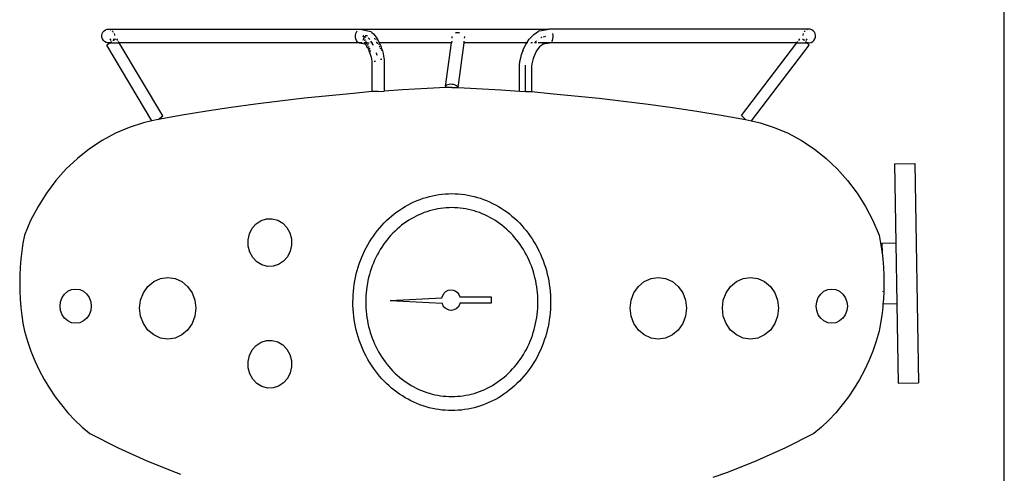
# Model space of a CAD drawing. Units: metres. Extents: x 1.15 to 4.91, y 1.94 to 4.52.
# Drawn here: x 3.49 to 3.79, y 3.24 to 3.37 of the extents above; entities that cross this region are included whole.
import ezdxf

# ---------------------------------------------------------------- set-up
doc = ezdxf.new("R2010")
doc.units = ezdxf.units.M
doc.layers.add('Edges', color=7, linetype='Continuous')

# ---------------------------------------------------------------- blocks, each defined once
blk = doc.blocks.new('Coffee Corner fr')
at = {"layer": 'Edges'}
for p, q in [((0.82692, -0.44661), (0.82692, 0.0678)), ((0.55178, -0.09813), (0.55189, -0.09759)), ((0.55181, -0.09867), (0.55178, -0.09813)), ((0.55196, -0.09919), (0.55181, -0.09867)), ((0.55189, -0.09759), (0.55212, -0.09711)), ((0.55212, -0.09711), (0.55245, -0.0967)), ((0.55245, -0.0967), (0.55287, -0.09641)), ((0.55287, -0.09641), (0.55335, -0.09624)), ((0.55335, -0.09624), (0.55385, -0.09622)), ((0.55385, -0.09622), (0.55434, -0.09633)), ((0.55385, -0.09622), (0.63063, -0.09622)), ((0.55434, -0.09633), (0.55448, -0.09641)), ((0.55491, -0.0967), (0.55516, -0.09695)), ((0.55516, -0.09695), (0.55525, -0.09711)), ((0.55549, -0.09759), (0.55558, -0.09792)), ((0.55558, -0.09792), (0.55559, -0.09813)), ((0.62913, -0.09867), (0.62914, -0.09813)), ((0.62921, -0.09919), (0.62913, -0.09867)), ((0.62914, -0.09813), (0.62924, -0.09759)), ((0.62924, -0.09759), (0.62941, -0.09711)), ((0.62941, -0.09711), (0.62966, -0.0967)), ((0.63063, -0.09622), (0.63096, -0.09633)), ((0.63063, -0.09622), (0.68803, -0.09622)), ((0.63096, -0.09633), (0.63106, -0.09642)), ((0.63096, -0.09633), (0.63335, -0.09684)), ((0.63185, -0.09862), (0.63136, -0.09851)), ((0.63169, -0.0983), (0.63143, -0.0983)), ((0.63161, -0.099), (0.63143, -0.09948)), ((0.63159, -0.09946), (0.63169, -0.09897)), ((0.63171, -0.09847), (0.63161, -0.099)), ((0.63171, -0.09832), (0.63171, -0.09847)), ((0.6328, -0.0983), (0.63204, -0.0983)), ((0.63238, -0.09875), (0.63207, -0.09867)), ((0.63326, -0.09919), (0.63298, -0.09894)), ((0.63335, -0.09684), (0.63374, -0.09697)), ((0.63374, -0.09697), (0.63408, -0.09723)), ((0.63408, -0.09723), (0.63457, -0.09768)), ((0.63457, -0.09768), (0.63496, -0.09812)), ((0.63492, -0.09892), (0.63485, -0.09928)), ((0.63496, -0.09812), (0.63534, -0.09861)), ((0.63534, -0.09861), (0.63569, -0.09916)), ((0.65855, -0.099), (0.65862, -0.09847)), ((0.65973, -0.09738), (0.65961, -0.0974)), ((0.66019, -0.09734), (0.65973, -0.09738)), ((0.66069, -0.09737), (0.66019, -0.09734)), ((0.66084, -0.0974), (0.66069, -0.09737)), ((0.66238, -0.099), (0.66245, -0.09854)), ((0.66245, -0.09854), (0.66244, -0.09847)), ((0.68206, -0.09931), (0.68264, -0.09863)), ((0.68264, -0.09863), (0.68325, -0.09804)), ((0.6835, -0.09781), (0.68325, -0.09804)), ((0.6835, -0.09781), (0.68416, -0.0973)), ((0.68416, -0.0973), (0.68493, -0.09683)), ((0.68527, -0.0967), (0.68493, -0.09683)), ((0.68527, -0.0967), (0.68803, -0.09622)), ((0.68562, -0.09879), (0.68571, -0.09874)), ((0.68588, -0.09871), (0.68571, -0.09874)), ((0.68708, -0.0985), (0.68637, -0.09862)), ((0.76728, -0.09622), (0.68803, -0.09622)), ((0.68933, -0.09813), (0.68925, -0.09759)), ((0.68928, -0.09919), (0.68935, -0.09867)), ((0.68935, -0.09867), (0.68933, -0.09813)), ((0.76554, -0.09792), (0.76553, -0.09813)), ((0.76564, -0.09759), (0.76554, -0.09792)), ((0.76597, -0.09695), (0.76587, -0.09711)), ((0.76621, -0.0967), (0.76597, -0.09695)), ((0.76679, -0.09633), (0.76665, -0.09641)), ((0.76728, -0.09622), (0.76679, -0.09633)), ((0.76778, -0.09624), (0.76728, -0.09622)), ((0.76825, -0.09641), (0.76778, -0.09624)), ((0.76867, -0.0967), (0.76825, -0.09641)), ((0.76901, -0.09711), (0.76867, -0.0967)), ((0.76924, -0.09759), (0.76901, -0.09711)), ((0.76916, -0.09919), (0.76932, -0.09867)), ((0.76934, -0.09813), (0.76924, -0.09759)), ((0.76932, -0.09867), (0.76934, -0.09813)), ((0.55224, -0.09965), (0.55196, -0.09919)), ((0.55261, -0.10001), (0.55224, -0.09965)), ((0.55305, -0.10026), (0.55261, -0.10001)), ((0.55354, -0.10038), (0.55305, -0.10026)), ((0.55426, -0.10038), (0.55325, -0.1011)), ((0.56702, -0.12417), (0.55325, -0.1011)), ((0.55404, -0.10035), (0.55354, -0.10038)), ((0.55452, -0.10018), (0.55404, -0.10035)), ((0.55416, -0.10038), (0.55404, -0.10035)), ((0.55426, -0.10038), (0.55416, -0.10038)), ((0.55423, -0.09919), (0.5545, -0.09965)), ((0.55429, -0.10036), (0.55426, -0.10038)), ((0.55435, -0.10031), (0.55429, -0.10036)), ((0.55429, -0.10036), (0.55706, -0.10038)), ((0.55452, -0.10018), (0.55435, -0.10031)), ((0.55473, -0.10003), (0.55452, -0.10018)), ((0.55472, -0.10001), (0.55473, -0.10003)), ((0.55476, -0.10001), (0.55473, -0.10003)), ((0.55528, -0.09948), (0.55514, -0.09965)), ((0.55527, -0.09965), (0.55591, -0.09919)), ((0.55542, -0.09919), (0.55528, -0.09948)), ((0.55662, -0.09965), (0.55635, -0.09919)), ((0.55706, -0.10038), (0.55684, -0.10001)), ((0.57037, -0.12268), (0.55706, -0.10038)), ((0.63022, -0.10038), (0.55706, -0.10038)), ((0.62937, -0.09965), (0.62921, -0.09919)), ((0.6296, -0.10001), (0.62937, -0.09965)), ((0.62989, -0.10026), (0.6296, -0.10001)), ((0.63119, -0.10038), (0.63022, -0.10038)), ((0.63022, -0.10038), (0.63194, -0.1007)), ((0.63143, -0.09948), (0.63131, -0.09968)), ((0.63194, -0.10038), (0.63164, -0.10038)), ((0.63173, -0.1005), (0.63194, -0.1007)), ((0.63192, -0.09983), (0.63204, -0.09935)), ((0.63207, -0.10076), (0.63194, -0.1007)), ((0.63194, -0.1007), (0.63223, -0.10102)), ((0.63266, -0.10038), (0.63198, -0.10038)), ((0.63207, -0.10076), (0.63211, -0.10081)), ((0.63223, -0.10102), (0.63251, -0.10138)), ((0.63224, -0.10024), (0.63237, -0.09979)), ((0.63246, -0.10089), (0.63225, -0.10082)), ((0.63251, -0.10138), (0.63258, -0.10149)), ((0.63254, -0.10071), (0.63266, -0.10038)), ((0.63277, -0.10179), (0.63258, -0.10149)), ((0.63266, -0.10038), (0.63269, -0.10028)), ((0.63275, -0.10038), (0.63331, -0.10038)), ((0.63277, -0.10179), (0.63284, -0.10195)), ((0.63282, -0.10122), (0.63299, -0.10082)), ((0.63284, -0.10195), (0.63308, -0.10245)), ((0.63309, -0.10177), (0.63327, -0.1014)), ((0.63343, -0.09939), (0.63326, -0.09919)), ((0.63334, -0.10236), (0.63353, -0.10202)), ((0.63433, -0.10038), (0.63377, -0.10038)), ((0.63392, -0.1), (0.63386, -0.09991)), ((0.63423, -0.10047), (0.63392, -0.1)), ((0.63453, -0.101), (0.63423, -0.10047)), ((0.6346, -0.10116), (0.63453, -0.101)), ((0.63527, -0.09931), (0.63523, -0.09947)), ((0.6358, -0.10038), (0.63537, -0.10038)), ((0.63549, -0.10014), (0.63547, -0.1002)), ((0.63561, -0.09975), (0.63557, -0.09987)), ((0.63569, -0.09916), (0.63589, -0.09946)), ((0.63584, -0.10047), (0.63577, -0.10067)), ((0.63589, -0.09946), (0.63621, -0.10004)), ((0.63618, -0.1009), (0.63609, -0.1011)), ((0.63629, -0.10038), (0.63613, -0.10038)), ((0.63621, -0.10004), (0.63633, -0.10038)), ((0.63633, -0.10038), (0.63652, -0.10067)), ((0.65837, -0.10038), (0.63633, -0.10038)), ((0.63651, -0.10136), (0.63633, -0.10173)), ((0.63652, -0.10067), (0.6368, -0.10135)), ((0.63674, -0.10204), (0.63658, -0.10233)), ((0.6368, -0.10135), (0.63706, -0.10207)), ((0.65658, -0.11373), (0.65837, -0.10038)), ((0.65843, -0.09989), (0.65837, -0.10038)), ((0.66037, -0.11406), (0.6622, -0.10038)), ((0.6622, -0.10038), (0.66226, -0.09989)), ((0.68134, -0.10038), (0.6622, -0.10038)), ((0.68017, -0.10276), (0.68058, -0.1018)), ((0.68058, -0.1018), (0.68103, -0.1009)), ((0.68103, -0.1009), (0.68134, -0.10038)), ((0.68134, -0.10038), (0.68152, -0.10006)), ((0.68169, -0.10038), (0.68134, -0.10038)), ((0.68152, -0.10006), (0.68206, -0.09931)), ((0.68311, -0.10038), (0.68255, -0.10038)), ((0.68371, -0.10042), (0.68403, -0.10005)), ((0.68433, -0.10038), (0.68371, -0.10038)), ((0.68403, -0.10005), (0.68431, -0.09978)), ((0.68459, -0.10253), (0.68499, -0.10197)), ((0.68549, -0.10038), (0.68479, -0.10038)), ((0.68499, -0.10197), (0.68542, -0.10146)), ((0.68542, -0.10146), (0.68563, -0.10125)), ((0.68644, -0.10038), (0.68555, -0.10038)), ((0.68563, -0.10125), (0.68569, -0.10121)), ((0.68569, -0.10121), (0.68588, -0.10102)), ((0.68588, -0.10102), (0.6861, -0.10089)), ((0.6861, -0.10089), (0.68634, -0.10074)), ((0.68621, -0.10076), (0.68624, -0.10074)), ((0.68624, -0.10074), (0.68634, -0.10074)), ((0.68634, -0.10074), (0.68826, -0.10038)), ((0.68634, -0.10074), (0.68649, -0.10065)), ((0.68679, -0.10038), (0.6865, -0.10038)), ((0.68826, -0.10038), (0.68686, -0.10038)), ((0.7637, -0.10038), (0.68826, -0.10038)), ((0.68894, -0.10001), (0.68914, -0.09965)), ((0.68914, -0.09965), (0.68928, -0.09919)), ((0.74679, -0.12259), (0.7637, -0.10038)), ((0.74988, -0.12416), (0.76747, -0.10106)), ((0.7637, -0.10038), (0.76398, -0.10001)), ((0.7637, -0.10038), (0.76672, -0.10038)), ((0.76426, -0.09965), (0.76461, -0.09919)), ((0.76542, -0.09919), (0.76592, -0.09965)), ((0.76571, -0.09919), (0.76585, -0.09948)), ((0.76585, -0.09948), (0.76598, -0.09965)), ((0.76636, -0.10001), (0.76632, -0.10001)), ((0.76636, -0.10001), (0.7666, -0.10018)), ((0.76653, -0.1002), (0.76636, -0.10001)), ((0.76675, -0.09919), (0.7664, -0.09965)), ((0.76672, -0.10038), (0.76653, -0.1002)), ((0.7666, -0.10018), (0.76708, -0.10035)), ((0.76696, -0.10038), (0.76672, -0.10038)), ((0.76747, -0.10106), (0.76672, -0.10038)), ((0.76708, -0.10035), (0.76696, -0.10038)), ((0.76708, -0.10035), (0.76758, -0.10038)), ((0.76758, -0.10038), (0.76807, -0.10026)), ((0.76807, -0.10026), (0.76852, -0.10001)), ((0.76852, -0.10001), (0.76889, -0.09965)), ((0.76889, -0.09965), (0.76916, -0.09919)), ((0.63308, -0.10245), (0.63331, -0.10299)), ((0.63331, -0.10299), (0.63351, -0.10356)), ((0.63351, -0.10356), (0.6337, -0.10416)), ((0.63356, -0.10299), (0.63377, -0.10268)), ((0.6337, -0.10416), (0.63386, -0.10479)), ((0.63386, -0.10479), (0.634, -0.10544)), ((0.6355, -0.1035), (0.63548, -0.10344)), ((0.63568, -0.10421), (0.6355, -0.1035)), ((0.6357, -0.10428), (0.63568, -0.10421)), ((0.63701, -0.10264), (0.63695, -0.10274)), ((0.63706, -0.10207), (0.6373, -0.10283)), ((0.6373, -0.10283), (0.6375, -0.10362)), ((0.6375, -0.10362), (0.63768, -0.10445)), ((0.63768, -0.10445), (0.63786, -0.10547)), ((0.67925, -0.10604), (0.67948, -0.10497)), ((0.67948, -0.10497), (0.67976, -0.10394)), ((0.67976, -0.10394), (0.6801, -0.10295)), ((0.68017, -0.10276), (0.6801, -0.10295)), ((0.68338, -0.10513), (0.68358, -0.10454)), ((0.68358, -0.10454), (0.68361, -0.10447)), ((0.68361, -0.10447), (0.68365, -0.10434)), ((0.68365, -0.10434), (0.68388, -0.10382)), ((0.68388, -0.10382), (0.68422, -0.10315)), ((0.68422, -0.10315), (0.68459, -0.10253)), ((0.634, -0.10544), (0.63409, -0.10593)), ((0.63409, -0.10593), (0.63409, -0.11524)), ((0.63523, -0.10607), (0.63481, -0.10608)), ((0.63672, -0.10533), (0.63715, -0.10533)), ((0.63786, -0.10547), (0.63786, -0.11512)), ((0.67906, -0.10724), (0.67925, -0.10604)), ((0.67906, -0.11512), (0.67906, -0.10724)), ((0.68096, -0.10741), (0.68099, -0.10722)), ((0.68096, -0.11524), (0.68096, -0.10741)), ((0.68285, -0.10757), (0.68298, -0.1068)), ((0.68285, -0.11524), (0.68285, -0.10757)), ((0.68298, -0.1068), (0.68316, -0.10595)), ((0.68316, -0.10595), (0.68338, -0.10513)), ((0.65667, -0.11405), (0.65097, -0.11431)), ((0.65668, -0.1135), (0.65658, -0.11373)), ((0.65658, -0.11373), (0.65662, -0.11398)), ((0.65662, -0.11398), (0.65667, -0.11405)), ((0.65847, -0.11397), (0.65667, -0.11405)), ((0.6569, -0.1133), (0.65668, -0.1135)), ((0.65722, -0.11315), (0.6569, -0.1133)), ((0.65763, -0.11305), (0.65722, -0.11315)), ((0.6581, -0.11302), (0.65763, -0.11305)), ((0.65859, -0.11305), (0.6581, -0.11302)), ((0.65847, -0.11397), (0.66033, -0.11406)), ((0.65907, -0.11314), (0.65859, -0.11305)), ((0.65952, -0.11329), (0.65907, -0.11314)), ((0.65989, -0.11349), (0.65952, -0.11329)), ((0.66016, -0.11372), (0.65989, -0.11349)), ((0.66032, -0.11397), (0.66016, -0.11372)), ((0.66033, -0.11406), (0.66032, -0.11397)), ((0.66033, -0.11406), (0.66037, -0.11406)), ((0.66037, -0.11406), (0.66597, -0.11431)), ((0.62101, -0.11653), (0.61353, -0.1173)), ((0.62849, -0.11584), (0.62101, -0.11653)), ((0.63409, -0.11524), (0.62849, -0.11584)), ((0.63598, -0.11524), (0.63409, -0.11524)), ((0.63598, -0.11524), (0.63786, -0.11512)), ((0.64347, -0.11473), (0.63786, -0.11512)), ((0.65097, -0.11431), (0.64347, -0.11473)), ((0.66597, -0.11431), (0.67346, -0.11473)), ((0.67346, -0.11473), (0.67906, -0.11512)), ((0.67906, -0.11512), (0.68096, -0.11524)), ((0.68096, -0.11524), (0.68285, -0.11524)), ((0.68285, -0.11524), (0.68844, -0.11584)), ((0.68844, -0.11584), (0.69593, -0.11653)), ((0.69593, -0.11653), (0.7034, -0.1173)), ((0.59861, -0.1191), (0.59116, -0.12014)), ((0.60607, -0.11816), (0.59861, -0.1191)), ((0.61353, -0.1173), (0.60607, -0.11816)), ((0.7034, -0.1173), (0.71087, -0.11816)), ((0.71087, -0.11816), (0.71832, -0.1191)), ((0.71832, -0.1191), (0.72577, -0.12014)), ((0.5763, -0.12246), (0.56889, -0.12375)), ((0.56889, -0.12375), (0.57037, -0.12268)), ((0.58373, -0.12125), (0.5763, -0.12246)), ((0.59116, -0.12014), (0.58373, -0.12125)), ((0.72577, -0.12014), (0.73321, -0.12125)), ((0.73321, -0.12125), (0.74063, -0.12246)), ((0.74063, -0.12246), (0.74805, -0.12375)), ((0.74679, -0.12259), (0.74805, -0.12375)), ((0.56446, -0.12476), (0.56014, -0.12617)), ((0.56702, -0.12417), (0.56446, -0.12476)), ((0.56889, -0.12375), (0.56702, -0.12417)), ((0.74805, -0.12375), (0.74988, -0.12416)), ((0.74988, -0.12416), (0.75247, -0.12476)), ((0.75247, -0.12476), (0.7568, -0.12617)), ((0.55593, -0.12797), (0.55188, -0.13016)), ((0.56014, -0.12617), (0.55593, -0.12797)), ((0.7568, -0.12617), (0.761, -0.12797)), ((0.761, -0.12797), (0.76505, -0.13016)), ((0.55188, -0.13016), (0.54801, -0.13272)), ((0.76505, -0.13016), (0.76892, -0.13272)), ((0.54801, -0.13272), (0.54436, -0.13562)), ((0.76892, -0.13272), (0.77258, -0.13562)), ((0.54436, -0.13562), (0.54093, -0.13885)), ((0.77258, -0.13562), (0.776, -0.13885)), ((0.79349, -0.1373), (0.79968, -0.13718)), ((0.79349, -0.1373), (0.79388, -0.16152)), ((0.79968, -0.13718), (0.80076, -0.20404)), ((0.54093, -0.13885), (0.53777, -0.14239)), ((0.776, -0.13885), (0.77916, -0.14239)), ((0.53777, -0.14239), (0.53489, -0.14621)), ((0.77916, -0.14239), (0.78204, -0.14621)), ((0.53489, -0.14621), (0.53232, -0.15027)), ((0.78204, -0.14621), (0.78462, -0.15027)), ((0.53232, -0.15027), (0.53006, -0.15457)), ((0.78462, -0.15027), (0.78687, -0.15457)), ((0.53006, -0.15457), (0.52814, -0.15905)), ((0.59761, -0.15694), (0.59882, -0.15557)), ((0.59882, -0.15557), (0.60031, -0.15458)), ((0.60031, -0.15458), (0.60198, -0.15405)), ((0.60198, -0.15405), (0.60372, -0.15401)), ((0.60372, -0.15401), (0.60541, -0.15447)), ((0.60541, -0.15447), (0.60693, -0.15539)), ((0.60693, -0.15539), (0.60819, -0.15672)), ((0.78687, -0.15457), (0.78879, -0.15905)), ((0.52814, -0.15905), (0.52771, -0.16146)), ((0.59635, -0.16047), (0.59677, -0.15862)), ((0.59677, -0.15862), (0.59761, -0.15694)), ((0.60819, -0.15672), (0.60909, -0.15835)), ((0.60909, -0.15835), (0.60957, -0.16019)), ((0.78879, -0.15905), (0.78923, -0.16146)), ((0.52771, -0.16146), (0.52735, -0.16389)), ((0.59639, -0.16238), (0.59635, -0.16047)), ((0.60961, -0.16209), (0.60919, -0.16395)), ((0.60957, -0.16019), (0.60961, -0.16209)), ((0.78923, -0.16146), (0.78958, -0.16389)), ((0.79388, -0.16152), (0.78959, -0.16161)), ((0.78959, -0.16161), (0.78964, -0.1643)), ((0.79388, -0.16152), (0.79418, -0.17994)), ((0.52735, -0.16389), (0.52707, -0.16632)), ((0.59687, -0.16421), (0.59639, -0.16238)), ((0.59777, -0.16585), (0.59687, -0.16421)), ((0.60919, -0.16395), (0.60835, -0.16562)), ((0.78958, -0.16389), (0.78964, -0.1643)), ((0.78964, -0.16438), (0.78964, -0.1643)), ((0.78964, -0.16438), (0.78986, -0.16632)), ((0.52707, -0.16632), (0.52687, -0.16877)), ((0.59902, -0.16717), (0.59777, -0.16585)), ((0.60055, -0.16809), (0.59902, -0.16717)), ((0.60224, -0.16855), (0.60055, -0.16809)), ((0.60565, -0.16798), (0.60398, -0.16851)), ((0.60714, -0.167), (0.60565, -0.16798)), ((0.60835, -0.16562), (0.60714, -0.167)), ((0.78986, -0.16632), (0.79006, -0.16877)), ((0.52687, -0.16877), (0.52676, -0.17122)), ((0.60398, -0.16851), (0.60224, -0.16855)), ((0.79006, -0.16877), (0.79018, -0.17122)), ((0.52676, -0.17122), (0.52672, -0.17368)), ((0.52672, -0.17368), (0.52676, -0.17614)), ((0.56581, -0.17465), (0.56758, -0.17316)), ((0.56758, -0.17316), (0.56965, -0.17222)), ((0.56965, -0.17222), (0.57187, -0.1719)), ((0.57187, -0.1719), (0.57409, -0.17222)), ((0.57409, -0.17222), (0.57616, -0.17316)), ((0.57616, -0.17316), (0.57793, -0.17465)), ((0.71537, -0.17465), (0.71715, -0.17316)), ((0.71715, -0.17316), (0.71921, -0.17222)), ((0.71921, -0.17222), (0.72143, -0.1719)), ((0.72143, -0.1719), (0.72365, -0.17222)), ((0.72365, -0.17222), (0.72572, -0.17316)), ((0.72572, -0.17316), (0.72749, -0.17465)), ((0.74347, -0.17465), (0.74525, -0.17316)), ((0.74525, -0.17316), (0.74732, -0.17222)), ((0.74732, -0.17222), (0.74953, -0.1719)), ((0.74953, -0.1719), (0.75175, -0.17222)), ((0.75175, -0.17222), (0.75382, -0.17316)), ((0.75382, -0.17316), (0.7556, -0.17465)), ((0.78975, -0.17121), (0.78975, -0.17125)), ((0.79018, -0.17122), (0.79022, -0.17368)), ((0.79022, -0.17368), (0.79018, -0.17614)), ((0.52676, -0.17614), (0.52687, -0.17859)), ((0.53967, -0.17807), (0.54042, -0.17698)), ((0.54042, -0.17698), (0.54141, -0.17615)), ((0.54141, -0.17615), (0.54256, -0.17563)), ((0.54256, -0.17563), (0.54379, -0.17545)), ((0.54379, -0.17545), (0.54502, -0.17563)), ((0.54502, -0.17563), (0.54617, -0.17615)), ((0.54617, -0.17615), (0.54716, -0.17698)), ((0.54716, -0.17698), (0.54792, -0.17807)), ((0.56359, -0.17887), (0.56444, -0.1766)), ((0.56444, -0.1766), (0.56581, -0.17465)), ((0.57793, -0.17465), (0.57929, -0.1766)), ((0.57929, -0.1766), (0.58015, -0.17887)), ((0.6557, -0.1774), (0.65612, -0.17673)), ((0.65612, -0.17673), (0.65669, -0.1762)), ((0.65669, -0.1762), (0.65736, -0.17585)), ((0.65736, -0.17585), (0.6581, -0.17571)), ((0.6581, -0.17571), (0.65884, -0.17577)), ((0.65884, -0.17577), (0.65954, -0.17605)), ((0.65954, -0.17605), (0.66016, -0.17651)), ((0.66016, -0.17651), (0.66064, -0.17714)), ((0.71315, -0.17887), (0.71401, -0.1766)), ((0.71401, -0.1766), (0.71537, -0.17465)), ((0.72749, -0.17465), (0.72886, -0.1766)), ((0.72886, -0.1766), (0.72971, -0.17887)), ((0.74125, -0.17887), (0.74211, -0.1766)), ((0.74211, -0.1766), (0.74347, -0.17465)), ((0.7556, -0.17465), (0.75696, -0.1766)), ((0.75696, -0.1766), (0.75782, -0.17887)), ((0.7702, -0.17807), (0.77096, -0.17698)), ((0.77096, -0.17698), (0.77195, -0.17615)), ((0.77195, -0.17615), (0.7731, -0.17563)), ((0.7731, -0.17563), (0.77433, -0.17545)), ((0.77433, -0.17545), (0.77556, -0.17563)), ((0.77556, -0.17563), (0.77671, -0.17615)), ((0.77671, -0.17615), (0.7777, -0.17698)), ((0.7777, -0.17698), (0.77845, -0.17807)), ((0.78983, -0.17613), (0.78983, -0.17616)), ((0.79018, -0.17614), (0.79006, -0.17859)), ((0.52687, -0.17859), (0.52707, -0.18104)), ((0.53903, -0.18068), (0.53919, -0.17933)), ((0.53919, -0.17933), (0.53967, -0.17807)), ((0.54792, -0.17807), (0.54839, -0.17933)), ((0.54839, -0.17933), (0.54855, -0.18068)), ((0.56329, -0.18131), (0.56359, -0.17887)), ((0.58015, -0.17887), (0.58044, -0.18131)), ((0.63967, -0.17899), (0.65544, -0.17818)), ((0.63967, -0.17899), (0.65552, -0.1798)), ((0.65544, -0.17818), (0.6557, -0.1774)), ((0.65584, -0.18054), (0.65552, -0.1798)), ((0.66064, -0.17714), (0.66096, -0.17788)), ((0.66093, -0.1798), (0.66078, -0.18027)), ((0.67049, -0.1798), (0.66093, -0.1798)), ((0.66096, -0.17788), (0.67049, -0.17788)), ((0.67049, -0.17788), (0.67049, -0.1798)), ((0.71286, -0.18131), (0.71315, -0.17887)), ((0.72971, -0.17887), (0.73001, -0.18131)), ((0.74096, -0.18131), (0.74125, -0.17887)), ((0.75782, -0.17887), (0.75811, -0.18131)), ((0.76957, -0.18068), (0.76973, -0.17933)), ((0.76973, -0.17933), (0.7702, -0.17807)), ((0.77845, -0.17807), (0.77893, -0.17933)), ((0.77893, -0.17933), (0.77909, -0.18068)), ((0.78994, -0.18002), (0.78986, -0.18104)), ((0.79006, -0.17859), (0.78994, -0.18002)), ((0.79418, -0.17994), (0.78994, -0.18002)), ((0.79418, -0.17994), (0.79457, -0.20416)), ((0.52707, -0.18104), (0.52735, -0.18348)), ((0.53919, -0.18203), (0.53903, -0.18068)), ((0.53967, -0.18329), (0.53919, -0.18203)), ((0.54839, -0.18203), (0.54792, -0.18329)), ((0.54855, -0.18068), (0.54839, -0.18203)), ((0.56359, -0.18374), (0.56329, -0.18131)), ((0.58044, -0.18131), (0.58015, -0.18374)), ((0.65632, -0.18116), (0.65584, -0.18054)), ((0.65693, -0.18163), (0.65632, -0.18116)), ((0.65764, -0.1819), (0.65693, -0.18163)), ((0.65838, -0.18197), (0.65764, -0.1819)), ((0.65911, -0.18182), (0.65838, -0.18197)), ((0.65979, -0.18147), (0.65911, -0.18182)), ((0.66036, -0.18094), (0.65979, -0.18147)), ((0.66078, -0.18027), (0.66036, -0.18094)), ((0.71315, -0.18374), (0.71286, -0.18131)), ((0.73001, -0.18131), (0.72971, -0.18374)), ((0.74125, -0.18374), (0.74096, -0.18131)), ((0.75811, -0.18131), (0.75782, -0.18374)), ((0.76973, -0.18203), (0.76957, -0.18068)), ((0.7702, -0.18329), (0.76973, -0.18203)), ((0.77893, -0.18203), (0.77845, -0.18329)), ((0.77909, -0.18068), (0.77893, -0.18203)), ((0.78986, -0.18104), (0.78958, -0.18348)), ((0.52735, -0.18348), (0.52771, -0.1859)), ((0.52771, -0.1859), (0.52814, -0.18831)), ((0.54042, -0.18437), (0.53967, -0.18329)), ((0.54141, -0.1852), (0.54042, -0.18437)), ((0.54256, -0.18573), (0.54141, -0.1852)), ((0.54379, -0.1859), (0.54256, -0.18573)), ((0.54502, -0.18573), (0.54379, -0.1859)), ((0.54617, -0.1852), (0.54502, -0.18573)), ((0.54716, -0.18437), (0.54617, -0.1852)), ((0.54792, -0.18329), (0.54716, -0.18437)), ((0.56444, -0.18601), (0.56359, -0.18374)), ((0.56581, -0.18796), (0.56444, -0.18601)), ((0.57929, -0.18601), (0.57793, -0.18796)), ((0.58015, -0.18374), (0.57929, -0.18601)), ((0.71401, -0.18601), (0.71315, -0.18374)), ((0.71537, -0.18796), (0.71401, -0.18601)), ((0.72886, -0.18601), (0.72749, -0.18796)), ((0.72971, -0.18374), (0.72886, -0.18601)), ((0.74211, -0.18601), (0.74125, -0.18374)), ((0.74347, -0.18796), (0.74211, -0.18601)), ((0.75696, -0.18601), (0.7556, -0.18796)), ((0.75782, -0.18374), (0.75696, -0.18601)), ((0.77096, -0.18437), (0.7702, -0.18329)), ((0.77195, -0.1852), (0.77096, -0.18437)), ((0.7731, -0.18573), (0.77195, -0.1852)), ((0.77433, -0.1859), (0.7731, -0.18573)), ((0.77556, -0.18573), (0.77433, -0.1859)), ((0.77671, -0.1852), (0.77556, -0.18573)), ((0.7777, -0.18437), (0.77671, -0.1852)), ((0.77845, -0.18329), (0.7777, -0.18437)), ((0.78923, -0.1859), (0.78879, -0.18831)), ((0.78958, -0.18348), (0.78923, -0.1859)), ((0.52814, -0.18831), (0.52905, -0.19139)), ((0.56758, -0.18945), (0.56581, -0.18796)), ((0.57793, -0.18796), (0.57616, -0.18945)), ((0.71715, -0.18945), (0.71537, -0.18796)), ((0.72749, -0.18796), (0.72572, -0.18945)), ((0.74525, -0.18945), (0.74347, -0.18796)), ((0.7556, -0.18796), (0.75382, -0.18945)), ((0.78879, -0.18831), (0.78788, -0.19139)), ((0.52905, -0.19139), (0.53011, -0.19441)), ((0.56965, -0.19039), (0.56758, -0.18945)), ((0.57187, -0.19071), (0.56965, -0.19039)), ((0.57409, -0.19039), (0.57187, -0.19071)), ((0.57616, -0.18945), (0.57409, -0.19039)), ((0.59882, -0.19267), (0.60031, -0.19168)), ((0.60031, -0.19168), (0.60198, -0.19115)), ((0.60198, -0.19115), (0.60372, -0.19111)), ((0.60372, -0.19111), (0.60541, -0.19157)), ((0.60541, -0.19157), (0.60693, -0.19249)), ((0.71921, -0.19039), (0.71715, -0.18945)), ((0.72143, -0.19071), (0.71921, -0.19039)), ((0.72365, -0.19039), (0.72143, -0.19071)), ((0.72572, -0.18945), (0.72365, -0.19039)), ((0.74732, -0.19039), (0.74525, -0.18945)), ((0.74953, -0.19071), (0.74732, -0.19039)), ((0.75175, -0.19039), (0.74953, -0.19071)), ((0.75382, -0.18945), (0.75175, -0.19039)), ((0.78788, -0.19139), (0.78682, -0.19441)), ((0.53011, -0.19441), (0.53132, -0.19736)), ((0.59677, -0.19571), (0.59761, -0.19404)), ((0.59761, -0.19404), (0.59882, -0.19267)), ((0.60693, -0.19249), (0.60819, -0.19381)), ((0.60819, -0.19381), (0.60909, -0.19545)), ((0.78682, -0.19441), (0.78562, -0.19736)), ((0.53132, -0.19736), (0.53267, -0.20024)), ((0.59635, -0.19757), (0.59677, -0.19571)), ((0.59639, -0.19948), (0.59635, -0.19757)), ((0.60909, -0.19545), (0.60957, -0.19728)), ((0.60957, -0.19728), (0.60961, -0.19919)), ((0.78562, -0.19736), (0.78427, -0.20024)), ((0.53267, -0.20024), (0.53416, -0.20303)), ((0.59687, -0.20131), (0.59639, -0.19948)), ((0.60919, -0.20105), (0.60835, -0.20272)), ((0.60961, -0.19919), (0.60919, -0.20105)), ((0.78427, -0.20024), (0.78278, -0.20303)), ((0.53416, -0.20303), (0.53578, -0.20573)), ((0.59777, -0.20295), (0.59687, -0.20131)), ((0.59902, -0.20427), (0.59777, -0.20295)), ((0.60714, -0.2041), (0.60565, -0.20508)), ((0.60835, -0.20272), (0.60714, -0.2041)), ((0.78278, -0.20303), (0.78115, -0.20573)), ((0.79457, -0.20416), (0.80076, -0.20404)), ((0.53578, -0.20573), (0.53754, -0.20833)), ((0.60055, -0.20519), (0.59902, -0.20427)), ((0.60224, -0.20565), (0.60055, -0.20519)), ((0.60398, -0.20561), (0.60224, -0.20565)), ((0.60565, -0.20508), (0.60398, -0.20561)), ((0.78115, -0.20573), (0.77939, -0.20833)), ((0.53754, -0.20833), (0.53942, -0.21081)), ((0.77939, -0.20833), (0.77751, -0.21081)), ((0.53942, -0.21081), (0.54143, -0.21319)), ((0.77751, -0.21081), (0.77551, -0.21319)), ((0.54143, -0.21319), (0.54355, -0.21544)), ((0.54355, -0.21544), (0.54577, -0.21756)), ((0.77339, -0.21544), (0.77116, -0.21756)), ((0.77551, -0.21319), (0.77339, -0.21544)), ((0.54577, -0.21756), (0.5481, -0.21955)), ((0.77116, -0.21756), (0.76883, -0.21955)), ((0.5481, -0.21955), (0.55674, -0.22388)), ((0.76883, -0.21955), (0.76019, -0.22388)), ((0.55674, -0.22388), (0.56553, -0.22783)), ((0.76019, -0.22388), (0.75141, -0.22783)), ((0.56553, -0.22783), (0.57445, -0.23141)), ((0.75141, -0.22783), (0.74249, -0.23141)), ((0.57445, -0.23141), (0.57575, -0.23187)), ((0.74249, -0.23141), (0.7381, -0.23295))]:
    blk.add_line(p, q, dxfattribs=at)
for points in [[(0.63102, -0.16578), (0.63144, -0.1648), (0.63189, -0.16384), (0.63237, -0.1629), (0.63288, -0.16197), (0.63341, -0.16106), (0.63398, -0.16017), (0.63456, -0.1593), (0.63518, -0.15845), (0.63582, -0.15763), (0.63648, -0.15683), (0.63716, -0.15605), (0.63787, -0.1553), (0.6386, -0.15457), (0.63936, -0.15387), (0.64013, -0.1532), (0.64092, -0.15256), (0.64173, -0.15194), (0.64256, -0.15136), (0.64341, -0.1508), (0.64427, -0.15028), (0.64515, -0.14978), (0.64604, -0.14932), (0.64694, -0.14889), (0.64786, -0.14849), (0.64879, -0.14813), (0.64973, -0.1478), (0.65068, -0.1475), (0.65163, -0.14724), (0.6526, -0.14701), (0.65357, -0.14682), (0.65454, -0.14666), (0.65552, -0.14653), (0.65651, -0.14645), (0.65749, -0.14639), (0.65848, -0.14638), (0.65946, -0.1464), (0.66045, -0.14645), (0.66143, -0.14654), (0.66241, -0.14666), (0.66339, -0.14682), (0.66436, -0.14701), (0.66532, -0.14724), (0.66628, -0.14751), (0.66723, -0.1478), (0.66816, -0.14814), (0.66909, -0.1485), (0.67001, -0.1489), (0.67092, -0.14933), (0.67181, -0.14979), (0.67268, -0.15029), (0.67355, -0.15081), (0.67439, -0.15137), (0.67522, -0.15196), (0.67603, -0.15257), (0.67682, -0.15322), (0.67759, -0.15389), (0.67835, -0.15459), (0.67908, -0.15532), (0.67979, -0.15607), (0.68047, -0.15685), (0.68113, -0.15765), (0.68177, -0.15847), (0.68238, -0.15932), (0.68297, -0.16019), (0.68353, -0.16108), (0.68407, -0.16199), (0.68457, -0.16292), (0.68505, -0.16386), (0.6855, -0.16483), (0.68592, -0.1658), (0.68632, -0.1668), (0.68668, -0.1678), (0.68701, -0.16882), (0.68731, -0.16985), (0.68758, -0.17089), (0.68782, -0.17194), (0.68803, -0.173), (0.6882, -0.17406), (0.68835, -0.17513), (0.68846, -0.17621), (0.68854, -0.17729), (0.68859, -0.17837), (0.6886, -0.17945), (0.68859, -0.18053), (0.68854, -0.18161), (0.68846, -0.18269), (0.68835, -0.18376), (0.6882, -0.18483), (0.68802, -0.1859), (0.68782, -0.18696), (0.68757, -0.18801), (0.6873, -0.18905), (0.687, -0.19008), (0.68667, -0.19109), (0.68631, -0.1921), (0.68591, -0.19309), (0.68549, -0.19407), (0.68504, -0.19503), (0.68456, -0.19598), (0.68405, -0.19691), (0.68352, -0.19781), (0.68296, -0.1987), (0.68237, -0.19957), (0.68176, -0.20042), (0.68112, -0.20124), (0.68046, -0.20205), (0.67977, -0.20282), (0.67906, -0.20357), (0.67833, -0.2043), (0.67758, -0.205), (0.67681, -0.20567), (0.67601, -0.20632), (0.6752, -0.20693), (0.67437, -0.20752), (0.67353, -0.20807), (0.67266, -0.2086), (0.67179, -0.20909), (0.6709, -0.20956), (0.66999, -0.20999), (0.66907, -0.21038), (0.66814, -0.21075), (0.66721, -0.21108), (0.66626, -0.21137), (0.6653, -0.21164), (0.66434, -0.21186), (0.66337, -0.21206), (0.66239, -0.21222), (0.66141, -0.21234), (0.66043, -0.21243), (0.65944, -0.21248), (0.65846, -0.2125), (0.65747, -0.21248), (0.65648, -0.21243), (0.6555, -0.21234), (0.65452, -0.21221), (0.65355, -0.21205), (0.65258, -0.21186), (0.65161, -0.21163), (0.65066, -0.21137), (0.64971, -0.21107), (0.64877, -0.21074), (0.64784, -0.21037), (0.64692, -0.20998), (0.64602, -0.20955), (0.64513, -0.20908), (0.64425, -0.20859), (0.64339, -0.20806), (0.64254, -0.20751), (0.64171, -0.20692), (0.6409, -0.2063), (0.64011, -0.20566), (0.63934, -0.20499), (0.63859, -0.20429), (0.63786, -0.20356), (0.63715, -0.20281), (0.63646, -0.20203), (0.6358, -0.20123), (0.63516, -0.2004), (0.63455, -0.19955), (0.63396, -0.19868), (0.6334, -0.19779), (0.63287, -0.19689), (0.63236, -0.19596), (0.63188, -0.19501), (0.63143, -0.19405), (0.63101, -0.19307), (0.63062, -0.19208), (0.63026, -0.19107), (0.62992, -0.19005), (0.62962, -0.18902), (0.62935, -0.18798), (0.62911, -0.18693), (0.62891, -0.18588), (0.62873, -0.18481), (0.62859, -0.18374), (0.62847, -0.18267), (0.62839, -0.18159), (0.62834, -0.18051), (0.62833, -0.17943), (0.62835, -0.17834), (0.62839, -0.17726), (0.62848, -0.17618), (0.62859, -0.17511), (0.62873, -0.17404), (0.62891, -0.17298), (0.62912, -0.17192), (0.62936, -0.17087), (0.62963, -0.16983), (0.62993, -0.1688), (0.63026, -0.16778), (0.63063, -0.16677)], [(0.66931, -0.15321), (0.66852, -0.15284), (0.66772, -0.15249), (0.66691, -0.15217), (0.6661, -0.15188), (0.66527, -0.15162), (0.66444, -0.15139), (0.6636, -0.15119), (0.66275, -0.15103), (0.6619, -0.15089), (0.66105, -0.15078), (0.66019, -0.1507), (0.65934, -0.15065), (0.65848, -0.15064), (0.65762, -0.15065), (0.65676, -0.1507), (0.6559, -0.15078), (0.65505, -0.15088), (0.6542, -0.15102), (0.65335, -0.15119), (0.65252, -0.15139), (0.65168, -0.15162), (0.65086, -0.15188), (0.65004, -0.15216), (0.64923, -0.15248), (0.64843, -0.15283), (0.64764, -0.1532), (0.64686, -0.1536), (0.6461, -0.15403), (0.64535, -0.15449), (0.64461, -0.15498), (0.64389, -0.15549), (0.64318, -0.15602), (0.64249, -0.15658), (0.64182, -0.15717), (0.64116, -0.15778), (0.64053, -0.15841), (0.63991, -0.15907), (0.63931, -0.15974), (0.63874, -0.16044), (0.63818, -0.16116), (0.63765, -0.1619), (0.63713, -0.16265), (0.63664, -0.16343), (0.63618, -0.16422), (0.63574, -0.16503), (0.63532, -0.16585), (0.63493, -0.16669), (0.63456, -0.16754), (0.63422, -0.16841), (0.6339, -0.16928), (0.63361, -0.17017), (0.63335, -0.17107), (0.63311, -0.17197), (0.6329, -0.17289), (0.63272, -0.17381), (0.63257, -0.17474), (0.63244, -0.17567), (0.63234, -0.1766), (0.63227, -0.17754), (0.63223, -0.17848), (0.63221, -0.17943), (0.63223, -0.18037), (0.63227, -0.18131), (0.63234, -0.18225), (0.63244, -0.18319), (0.63256, -0.18412), (0.63272, -0.18505), (0.6329, -0.18597), (0.63311, -0.18688), (0.63334, -0.18779), (0.6336, -0.18868), (0.63389, -0.18957), (0.63421, -0.19045), (0.63455, -0.19131), (0.63492, -0.19216), (0.63531, -0.193), (0.63573, -0.19383), (0.63617, -0.19464), (0.63663, -0.19543), (0.63712, -0.1962), (0.63763, -0.19696), (0.63817, -0.1977), (0.63872, -0.19842), (0.6393, -0.19912), (0.6399, -0.19979), (0.64051, -0.20045), (0.64115, -0.20108), (0.64181, -0.20169), (0.64248, -0.20228), (0.64317, -0.20284), (0.64387, -0.20338), (0.6446, -0.20389), (0.64533, -0.20437), (0.64608, -0.20483), (0.64685, -0.20526), (0.64762, -0.20566), (0.64841, -0.20604), (0.64921, -0.20639), (0.65002, -0.2067), (0.65084, -0.20699), (0.65166, -0.20725), (0.6525, -0.20748), (0.65334, -0.20768), (0.65418, -0.20785), (0.65503, -0.20799), (0.65588, -0.2081), (0.65674, -0.20817), (0.6576, -0.20822), (0.65846, -0.20824), (0.65932, -0.20822), (0.66017, -0.20817), (0.66103, -0.2081), (0.66188, -0.20799), (0.66273, -0.20785), (0.66358, -0.20768), (0.66442, -0.20749), (0.66525, -0.20726), (0.66608, -0.207), (0.6669, -0.20671), (0.66771, -0.20639), (0.6685, -0.20605), (0.66929, -0.20567), (0.67007, -0.20527), (0.67083, -0.20484), (0.67158, -0.20438), (0.67232, -0.2039), (0.67304, -0.20339), (0.67375, -0.20285), (0.67444, -0.20229), (0.67511, -0.20171), (0.67577, -0.2011), (0.67641, -0.20046), (0.67702, -0.19981), (0.67762, -0.19913), (0.6782, -0.19843), (0.67875, -0.19771), (0.67929, -0.19698), (0.6798, -0.19622), (0.68029, -0.19545), (0.68076, -0.19465), (0.6812, -0.19385), (0.68162, -0.19302), (0.68201, -0.19218), (0.68238, -0.19133), (0.68272, -0.19047), (0.68303, -0.18959), (0.68332, -0.1887), (0.68359, -0.18781), (0.68382, -0.1869), (0.68403, -0.18599), (0.68421, -0.18507), (0.68437, -0.18414), (0.68449, -0.18321), (0.68459, -0.18227), (0.68466, -0.18133), (0.6847, -0.18039), (0.68472, -0.17945), (0.68471, -0.17851), (0.68466, -0.17756), (0.68459, -0.17662), (0.6845, -0.17569), (0.68437, -0.17476), (0.68422, -0.17383), (0.68404, -0.17291), (0.68383, -0.17199), (0.68359, -0.17109), (0.68333, -0.17019), (0.68304, -0.1693), (0.68272, -0.16843), (0.68238, -0.16756), (0.68202, -0.16671), (0.68162, -0.16587), (0.68121, -0.16505), (0.68077, -0.16424), (0.6803, -0.16345), (0.67981, -0.16267), (0.6793, -0.16191), (0.67877, -0.16118), (0.67821, -0.16046), (0.67763, -0.15976), (0.67704, -0.15908), (0.67642, -0.15843), (0.67578, -0.15779), (0.67513, -0.15718), (0.67446, -0.1566), (0.67377, -0.15603), (0.67306, -0.1555), (0.67234, -0.15499), (0.6716, -0.1545), (0.67085, -0.15404), (0.67009, -0.15361)]]:
    blk.add_lwpolyline(points, close=True, dxfattribs=at)

msp = doc.modelspace()

# ---------------------------------------------------------------- block references
msp.add_blockref('Coffee Corner fr', (2.96204, 3.46708))

doc.saveas('drawing.dxf')
